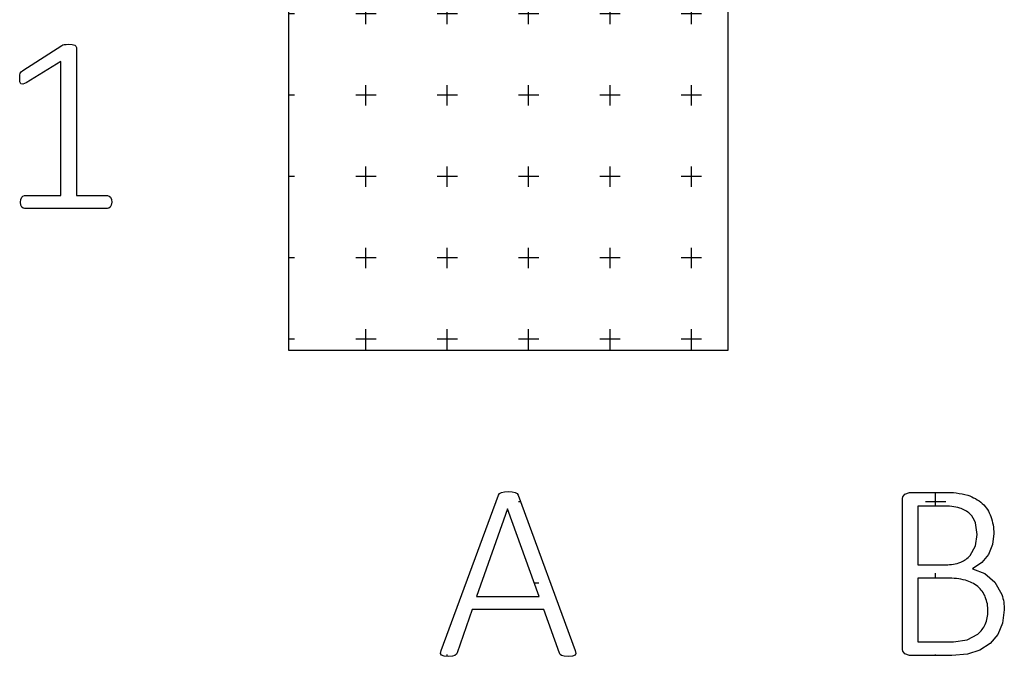
# Model space of a CAD drawing. Units: millimetres. Extents: x 0 to 24431, y -3797 to 0.
# Drawn here: x 3341 to 3462, y -2224 to -2145 of the extents above; entities that cross this region are included whole.
import ezdxf

# ---------------------------------------------------------------- set-up
doc = ezdxf.new("R2010")
doc.units = ezdxf.units.MM
doc.layers.add('VPI - concrete body', color=6, linetype='Continuous')
pattern_1 = [(90, (15633.856, -11296.04), (-10, 6e-16), [2.5, -7.5]), (180, (15635.106, -11294.79), (-1e-15, -10), [2.5, -7.5])]

msp = doc.modelspace()

# ---------------------------------------------------------------- hatches: boundary and pattern name
at = {"layer": 'VPI - concrete body'}
h = msp.add_hatch(dxfattribs=at)
h.set_pattern_fill('PLUS', color=256, scale=10, angle=90, style=0, pattern_type=2)
h.set_pattern_definition(pattern_1)
h.paths.add_polyline_path([(3374.37, -2186.12), (3428.37, -2186.12), (3428.37, -2132.12), (3374.37, -2132.12)], flags=0)
h = msp.add_hatch(dxfattribs=at)
h.set_pattern_fill('PLUS', color=256, scale=10, angle=90, style=0, pattern_type=2)
h.set_pattern_definition(pattern_1)
h.paths.add_polyline_path([(3409.57, -2223.64), (3409.58, -2223.64), (3409.58, -2223.64), (3409.58, -2223.64), (3409.59, -2223.63), (3409.59, -2223.63), (3409.59, -2223.63), (3409.6, -2223.63), (3409.6, -2223.62), (3409.6, -2223.62), (3409.6, -2223.62), (3409.61, -2223.61), (3409.61, -2223.61), (3409.61, -2223.61), (3409.61, -2223.61), (3409.62, -2223.6), (3409.62, -2223.6), (3409.62, -2223.6), (3409.62, -2223.59), (3409.63, -2223.59), (3409.63, -2223.59), (3409.63, -2223.59), (3409.63, -2223.58), (3409.64, -2223.58), (3409.64, -2223.58), (3409.64, -2223.57), (3409.64, -2223.57), (3409.64, -2223.57), (3409.65, -2223.56), (3409.65, -2223.56), (3409.65, -2223.56), (3409.65, -2223.55), (3409.65, -2223.55), (3409.65, -2223.54), (3409.66, -2223.54), (3409.66, -2223.54), (3409.66, -2223.53), (3409.66, -2223.53), (3409.66, -2223.53), (3409.66, -2223.52), (3409.66, -2223.52), (3409.67, -2223.52), (3409.67, -2223.51), (3409.67, -2223.51), (3409.67, -2223.5), (3409.67, -2223.5), (3409.67, -2223.5), (3409.67, -2223.49), (3409.67, -2223.49), (3409.67, -2223.48), (3409.68, -2223.48), (3409.68, -2223.48), (3409.68, -2223.47), (3409.68, -2223.47), (3409.68, -2223.46), (3409.68, -2223.46), (3409.68, -2223.45), (3409.68, -2223.45), (3409.68, -2223.45), (3409.68, -2223.44), (3409.68, -2223.44), (3409.68, -2223.43), (3409.68, -2223.43), (3409.68, -2223.42), (3409.68, -2223.42), (3409.68, -2223.41), (3409.68, -2223.41), (3409.68, -2223.4), (3409.68, -2223.4), (3409.68, -2223.39), (3409.68, -2223.39), (3409.68, -2223.39), (3409.68, -2223.38), (3409.68, -2223.38), (3409.68, -2223.37), (3409.68, -2223.37), (3409.68, -2223.36), (3409.68, -2223.36), (3409.68, -2223.35), (3409.68, -2223.34), (3409.68, -2223.33), (3409.68, -2223.32), (3409.68, -2223.31), (3409.67, -2223.3), (3409.67, -2223.28), (3409.67, -2223.27), (3409.67, -2223.26), (3409.67, -2223.25), (3409.66, -2223.24), (3409.66, -2223.23), (3409.66, -2223.21), (3409.65, -2223.2), (3409.65, -2223.19), (3409.65, -2223.18), (3409.64, -2223.16), (3409.64, -2223.15), (3409.63, -2223.14), (3409.63, -2223.12), (3409.62, -2223.11), (3409.62, -2223.1), (3409.61, -2223.07), (3409.6, -2223.04), (3402.58, -2203.95), (3402.57, -2203.95), (3402.57, -2203.94), (3402.57, -2203.93), (3402.56, -2203.92), (3402.56, -2203.92), (3402.56, -2203.91), (3402.55, -2203.9), (3402.55, -2203.9), (3402.55, -2203.89), (3402.54, -2203.88), (3402.54, -2203.87), (3402.53, -2203.87), (3402.53, -2203.86), (3402.53, -2203.85), (3402.52, -2203.85), (3402.52, -2203.84), (3402.51, -2203.83), (3402.51, -2203.83), (3402.51, -2203.82), (3402.5, -2203.81), (3402.5, -2203.81), (3402.49, -2203.8), (3402.49, -2203.8), (3402.48, -2203.79), (3402.48, -2203.78), (3402.47, -2203.78), (3402.47, -2203.77), (3402.46, -2203.77), (3402.46, -2203.76), (3402.45, -2203.76), (3402.45, -2203.75), (3402.44, -2203.75), (3402.44, -2203.74), (3402.44, -2203.74), (3402.44, -2203.74), (3402.43, -2203.73), (3402.43, -2203.73), (3402.43, -2203.73), (3402.42, -2203.73), (3402.42, -2203.72), (3402.42, -2203.72), (3402.42, -2203.72), (3402.41, -2203.71), (3402.4, -2203.71), (3402.4, -2203.71), (3402.39, -2203.7), (3402.38, -2203.7), (3402.38, -2203.69), (3402.37, -2203.69), (3402.36, -2203.68), (3402.36, -2203.68), (3402.35, -2203.67), (3402.34, -2203.67), (3402.34, -2203.67), (3402.33, -2203.66), (3402.32, -2203.66), (3402.31, -2203.65), (3402.3, -2203.65), (3402.3, -2203.65), (3402.29, -2203.64), (3402.28, -2203.64), (3402.27, -2203.64), (3402.26, -2203.63), (3402.26, -2203.63), (3402.25, -2203.63), (3402.24, -2203.62), (3402.23, -2203.62), (3402.22, -2203.62), (3402.21, -2203.61), (3402.19, -2203.61), (3402.17, -2203.6), (3402.15, -2203.6), (3402.13, -2203.59), (3402.11, -2203.59), (3402.09, -2203.58), (3402.07, -2203.58), (3402.05, -2203.57), (3402.03, -2203.57), (3402, -2203.56), (3401.98, -2203.56), (3401.96, -2203.56), (3401.93, -2203.55), (3401.91, -2203.55), (3401.88, -2203.55), (3401.85, -2203.54), (3401.83, -2203.54), (3401.8, -2203.54), (3401.75, -2203.53), (3401.69, -2203.53), (3401.63, -2203.53), (3401.57, -2203.52), (3401.5, -2203.52), (3401.43, -2203.52), (3401.37, -2203.52), (3401.3, -2203.52), (3401.24, -2203.52), (3401.18, -2203.52), (3401.12, -2203.53), (3401.06, -2203.53), (3401, -2203.53), (3400.95, -2203.54), (3400.89, -2203.54), (3400.87, -2203.55), (3400.84, -2203.55), (3400.82, -2203.55), (3400.79, -2203.56), (3400.77, -2203.56), (3400.74, -2203.56), (3400.72, -2203.57), (3400.7, -2203.57), (3400.68, -2203.58), (3400.66, -2203.58), (3400.63, -2203.59), (3400.61, -2203.59), (3400.59, -2203.6), (3400.57, -2203.6), (3400.56, -2203.61), (3400.54, -2203.61), (3400.53, -2203.62), (3400.52, -2203.62), (3400.51, -2203.62), (3400.5, -2203.63), (3400.49, -2203.63), (3400.48, -2203.63), (3400.47, -2203.64), (3400.47, -2203.64), (3400.46, -2203.64), (3400.45, -2203.65), (3400.44, -2203.65), (3400.43, -2203.65), (3400.43, -2203.66), (3400.42, -2203.66), (3400.41, -2203.67), (3400.4, -2203.67), (3400.4, -2203.67), (3400.39, -2203.68), (3400.38, -2203.68), (3400.37, -2203.69), (3400.37, -2203.69), (3400.36, -2203.7), (3400.35, -2203.7), (3400.35, -2203.71), (3400.34, -2203.71), (3400.33, -2203.71), (3400.33, -2203.72), (3400.32, -2203.72), (3400.31, -2203.73), (3400.31, -2203.73), (3400.3, -2203.74), (3400.3, -2203.75), (3400.29, -2203.75), (3400.28, -2203.76), (3400.28, -2203.76), (3400.27, -2203.77), (3400.27, -2203.77), (3400.26, -2203.78), (3400.26, -2203.78), (3400.25, -2203.79), (3400.25, -2203.8), (3400.24, -2203.8), (3400.24, -2203.81), (3400.23, -2203.81), (3400.23, -2203.82), (3400.22, -2203.83), (3400.22, -2203.83), (3400.21, -2203.84), (3400.21, -2203.85), (3400.21, -2203.85), (3400.2, -2203.86), (3400.2, -2203.87), (3400.19, -2203.87), (3400.19, -2203.88), (3400.19, -2203.89), (3400.18, -2203.9), (3400.18, -2203.9), (3400.18, -2203.91), (3400.17, -2203.92), (3400.17, -2203.92), (3400.17, -2203.93), (3400.16, -2203.94), (3400.16, -2203.95), (3400.16, -2203.95), (3393.13, -2223.04), (3393.12, -2223.07), (3393.11, -2223.1), (3393.1, -2223.12), (3393.1, -2223.14), (3393.09, -2223.15), (3393.09, -2223.16), (3393.09, -2223.17), (3393.08, -2223.19), (3393.08, -2223.2), (3393.07, -2223.21), (3393.07, -2223.22), (3393.07, -2223.24), (3393.07, -2223.25), (3393.06, -2223.26), (3393.06, -2223.27), (3393.06, -2223.28), (3393.06, -2223.29), (3393.06, -2223.3), (3393.05, -2223.31), (3393.05, -2223.32), (3393.05, -2223.34), (3393.05, -2223.34), (3393.05, -2223.35), (3393.05, -2223.35), (3393.05, -2223.36), (3393.05, -2223.36), (3393.05, -2223.36), (3393.05, -2223.37), (3393.05, -2223.37), (3393.05, -2223.38), (3393.05, -2223.38), (3393.05, -2223.39), (3393.05, -2223.39), (3393.05, -2223.4), (3393.05, -2223.4), (3393.05, -2223.41), (3393.05, -2223.41), (3393.05, -2223.42), (3393.05, -2223.42), (3393.05, -2223.42), (3393.05, -2223.43), (3393.05, -2223.43), (3393.05, -2223.44), (3393.05, -2223.44), (3393.05, -2223.44), (3393.05, -2223.45), (3393.05, -2223.45), (3393.05, -2223.46), (3393.05, -2223.46), (3393.06, -2223.46), (3393.06, -2223.47), (3393.06, -2223.47), (3393.06, -2223.48), (3393.06, -2223.48), (3393.06, -2223.48), (3393.06, -2223.49), (3393.06, -2223.49), (3393.06, -2223.5), (3393.06, -2223.5), (3393.07, -2223.5), (3393.07, -2223.51), (3393.07, -2223.51), (3393.07, -2223.51), (3393.07, -2223.52), (3393.07, -2223.52), (3393.07, -2223.52), (3393.08, -2223.53), (3393.08, -2223.53), (3393.08, -2223.53), (3393.08, -2223.54), (3393.08, -2223.54), (3393.08, -2223.54), (3393.09, -2223.55), (3393.09, -2223.55), (3393.09, -2223.55), (3393.09, -2223.56), (3393.09, -2223.56), (3393.1, -2223.56), (3393.1, -2223.57), (3393.1, -2223.57), (3393.1, -2223.57), (3393.11, -2223.58), (3393.11, -2223.58), (3393.11, -2223.58), (3393.11, -2223.59), (3393.11, -2223.59), (3393.12, -2223.59), (3393.12, -2223.59), (3393.12, -2223.6), (3393.13, -2223.6), (3393.13, -2223.6), (3393.13, -2223.6), (3393.13, -2223.61), (3393.14, -2223.61), (3393.14, -2223.61), (3393.14, -2223.62), (3393.14, -2223.62), (3393.15, -2223.62), (3393.15, -2223.62), (3393.15, -2223.63), (3393.16, -2223.63), (3393.16, -2223.63), (3393.16, -2223.63), (3393.17, -2223.63), (3393.17, -2223.64), (3393.17, -2223.64), (3393.18, -2223.64), (3393.18, -2223.64), (3393.18, -2223.65), (3393.19, -2223.65), (3393.19, -2223.65), (3393.2, -2223.65), (3393.2, -2223.66), (3393.2, -2223.66), (3393.21, -2223.66), (3393.21, -2223.66), (3393.21, -2223.66), (3393.22, -2223.67), (3393.22, -2223.67), (3393.23, -2223.67), (3393.23, -2223.67), (3393.24, -2223.67), (3393.24, -2223.68), (3393.24, -2223.68), (3393.25, -2223.68), (3393.26, -2223.68), (3393.27, -2223.69), (3393.28, -2223.69), (3393.29, -2223.69), (3393.3, -2223.7), (3393.31, -2223.7), (3393.32, -2223.7), (3393.33, -2223.71), (3393.34, -2223.71), (3393.35, -2223.71), (3393.36, -2223.72), (3393.37, -2223.72), (3393.39, -2223.72), (3393.4, -2223.72), (3393.41, -2223.73), (3393.42, -2223.73), (3393.44, -2223.73), (3393.45, -2223.73), (3393.46, -2223.73), (3393.48, -2223.74), (3393.5, -2223.74), (3393.53, -2223.74), (3393.56, -2223.75), (3393.59, -2223.75), (3393.62, -2223.75), (3393.65, -2223.76), (3393.69, -2223.76), (3393.72, -2223.76), (3393.79, -2223.76), (3393.86, -2223.77), (3393.94, -2223.77), (3394.02, -2223.77), (3394.09, -2223.77), (3394.16, -2223.77), (3394.22, -2223.76), (3394.26, -2223.76), (3394.29, -2223.76), (3394.32, -2223.76), (3394.35, -2223.76), (3394.37, -2223.75), (3394.4, -2223.75), (3394.43, -2223.75), (3394.46, -2223.74), (3394.48, -2223.74), (3394.51, -2223.74), (3394.53, -2223.73), (3394.55, -2223.73), (3394.58, -2223.72), (3394.6, -2223.72), (3394.62, -2223.71), (3394.64, -2223.71), (3394.66, -2223.7), (3394.67, -2223.7), (3394.68, -2223.7), (3394.69, -2223.7), (3394.7, -2223.69), (3394.71, -2223.69), (3394.71, -2223.69), (3394.72, -2223.69), (3394.73, -2223.68), (3394.74, -2223.68), (3394.75, -2223.68), (3394.76, -2223.67), (3394.76, -2223.67), (3394.77, -2223.67), (3394.78, -2223.66), (3394.79, -2223.66), (3394.79, -2223.66), (3394.8, -2223.65), (3394.81, -2223.65), (3394.81, -2223.65), (3394.82, -2223.64), (3394.83, -2223.64), (3394.83, -2223.64), (3394.84, -2223.63), (3394.85, -2223.63), (3394.85, -2223.63), (3394.86, -2223.62), (3394.87, -2223.62), (3394.87, -2223.61), (3394.88, -2223.61), (3394.88, -2223.61), (3394.89, -2223.6), (3394.89, -2223.6), (3394.9, -2223.6), (3394.91, -2223.59), (3394.91, -2223.59), (3394.92, -2223.58), (3394.92, -2223.58), (3394.93, -2223.57), (3394.93, -2223.57), (3394.94, -2223.57), (3394.94, -2223.56), (3394.94, -2223.56), (3394.95, -2223.55), (3394.95, -2223.55), (3394.96, -2223.54), (3394.96, -2223.54), (3394.97, -2223.53), (3394.97, -2223.53), (3394.97, -2223.52), (3394.98, -2223.52), (3394.98, -2223.51), (3394.99, -2223.51), (3394.99, -2223.5), (3394.99, -2223.5), (3395, -2223.49), (3395, -2223.49), (3395, -2223.48), (3395.01, -2223.48), (3395.01, -2223.47), (3395.01, -2223.47), (3395.02, -2223.46), (3395.02, -2223.46), (3395.02, -2223.45), (3395.03, -2223.45), (3395.03, -2223.44), (3395.03, -2223.43), (3395.04, -2223.43), (3395.04, -2223.42), (3395.04, -2223.42), (3395.04, -2223.41), (3395.05, -2223.4), (3395.05, -2223.4), (3395.05, -2223.39), (3395.05, -2223.39), (3395.06, -2223.38), (3395.06, -2223.37), (3395.06, -2223.37), (3395.06, -2223.36), (3395.07, -2223.35), (3395.07, -2223.35), (3395.07, -2223.34), (3395.07, -2223.33), (3396.92, -2218.02), (3405.72, -2218.02), (3407.64, -2223.36), (3407.65, -2223.38), (3407.66, -2223.39), (3407.66, -2223.4), (3407.67, -2223.42), (3407.67, -2223.43), (3407.68, -2223.44), (3407.69, -2223.45), (3407.69, -2223.47), (3407.7, -2223.48), (3407.71, -2223.49), (3407.71, -2223.5), (3407.72, -2223.51), (3407.73, -2223.52), (3407.73, -2223.53), (3407.74, -2223.54), (3407.75, -2223.55), (3407.75, -2223.56), (3407.75, -2223.56), (3407.75, -2223.56), (3407.75, -2223.56), (3407.76, -2223.56), (3407.76, -2223.57), (3407.76, -2223.57), (3407.76, -2223.57), (3407.76, -2223.57), (3407.77, -2223.58), (3407.77, -2223.58), (3407.77, -2223.58), (3407.77, -2223.58), (3407.77, -2223.59), (3407.78, -2223.59), (3407.78, -2223.59), (3407.78, -2223.59), (3407.78, -2223.59), (3407.78, -2223.6), (3407.79, -2223.6), (3407.79, -2223.6), (3407.79, -2223.6), (3407.79, -2223.6), (3407.8, -2223.61), (3407.8, -2223.61), (3407.8, -2223.61), (3407.8, -2223.61), (3407.81, -2223.61), (3407.81, -2223.62), (3407.81, -2223.62), (3407.81, -2223.62), (3407.82, -2223.62), (3407.82, -2223.63), (3407.83, -2223.63), (3407.83, -2223.64), (3407.84, -2223.64), (3407.85, -2223.64), (3407.85, -2223.65), (3407.86, -2223.65), (3407.86, -2223.65), (3407.87, -2223.66), (3407.88, -2223.66), (3407.88, -2223.66), (3407.89, -2223.67), (3407.89, -2223.67), (3407.9, -2223.67), (3407.91, -2223.67), (3407.92, -2223.68), (3407.92, -2223.68), (3407.93, -2223.68), (3407.94, -2223.69), (3407.94, -2223.69), (3407.95, -2223.69), (3407.96, -2223.69), (3407.97, -2223.7), (3407.98, -2223.7), (3407.98, -2223.7), (3407.99, -2223.7), (3408, -2223.71), (3408.01, -2223.71), (3408.02, -2223.71), (3408.04, -2223.72), (3408.06, -2223.72), (3408.08, -2223.72), (3408.1, -2223.73), (3408.12, -2223.73), (3408.14, -2223.73), (3408.16, -2223.74), (3408.19, -2223.74), (3408.21, -2223.74), (3408.24, -2223.75), (3408.26, -2223.75), (3408.29, -2223.75), (3408.32, -2223.75), (3408.37, -2223.76), (3408.44, -2223.76), (3408.5, -2223.76), (3408.58, -2223.77), (3408.65, -2223.77), (3408.73, -2223.77), (3408.81, -2223.77), (3408.89, -2223.77), (3408.96, -2223.76), (3409.03, -2223.76), (3409.09, -2223.76), (3409.15, -2223.75), (3409.18, -2223.75), (3409.21, -2223.75), (3409.24, -2223.75), (3409.26, -2223.74), (3409.28, -2223.74), (3409.29, -2223.74), (3409.3, -2223.74), (3409.32, -2223.74), (3409.33, -2223.74), (3409.34, -2223.73), (3409.35, -2223.73), (3409.36, -2223.73), (3409.37, -2223.73), (3409.38, -2223.72), (3409.4, -2223.72), (3409.41, -2223.72), (3409.42, -2223.72), (3409.43, -2223.71), (3409.44, -2223.71), (3409.45, -2223.71), (3409.46, -2223.7), (3409.47, -2223.7), (3409.47, -2223.7), (3409.47, -2223.7), (3409.48, -2223.7), (3409.48, -2223.69), (3409.49, -2223.69), (3409.49, -2223.69), (3409.5, -2223.69), (3409.5, -2223.69), (3409.51, -2223.68), (3409.51, -2223.68), (3409.51, -2223.68), (3409.52, -2223.68), (3409.52, -2223.68), (3409.53, -2223.67), (3409.53, -2223.67), (3409.53, -2223.67), (3409.54, -2223.67), (3409.54, -2223.67), (3409.54, -2223.66), (3409.55, -2223.66), (3409.55, -2223.66), (3409.55, -2223.66), (3409.56, -2223.66), (3409.56, -2223.65), (3409.56, -2223.65), (3409.57, -2223.65), (3409.57, -2223.65)], flags=0)
h.paths.add_polyline_path([(3401.26, -2205.64), (3397.47, -2216.43), (3405.15, -2216.43), (3401.27, -2205.64)], flags=0)
h = msp.add_hatch(dxfattribs=at)
h.set_pattern_fill('PLUS', color=256, scale=10, angle=90, style=0, pattern_type=2)
h.set_pattern_definition(pattern_1)
h.paths.add_polyline_path([(3462.1, -2219.71), (3462.11, -2219.66), (3462.13, -2219.61), (3462.14, -2219.56), (3462.15, -2219.51), (3462.16, -2219.47), (3462.17, -2219.42), (3462.18, -2219.37), (3462.19, -2219.32), (3462.2, -2219.27), (3462.21, -2219.22), (3462.23, -2219.12), (3462.25, -2219.02), (3462.26, -2218.92), (3462.27, -2218.81), (3462.28, -2218.71), (3462.29, -2218.6), (3462.3, -2218.5), (3462.3, -2218.39), (3462.31, -2218.28), (3462.31, -2218.17), (3462.31, -2218.06), (3462.31, -2218), (3462.31, -2217.94), (3462.31, -2217.87), (3462.31, -2217.81), (3462.3, -2217.75), (3462.3, -2217.68), (3462.3, -2217.62), (3462.29, -2217.56), (3462.29, -2217.5), (3462.28, -2217.44), (3462.27, -2217.38), (3462.27, -2217.32), (3462.26, -2217.26), (3462.25, -2217.2), (3462.24, -2217.14), (3462.23, -2217.08), (3462.22, -2217.02), (3462.21, -2216.96), (3462.2, -2216.9), (3462.19, -2216.85), (3462.18, -2216.79), (3462.16, -2216.73), (3462.15, -2216.68), (3462.14, -2216.62), (3462.12, -2216.56), (3462.11, -2216.51), (3462.09, -2216.45), (3462.07, -2216.4), (3462.06, -2216.34), (3462.04, -2216.29), (3462.02, -2216.23), (3462, -2216.18), (3461.98, -2216.13), (3461.96, -2216.07), (3461.94, -2216.02), (3461.92, -2215.97), (3461.9, -2215.91), (3461.88, -2215.86), (3461.85, -2215.81), (3461.83, -2215.76), (3461.81, -2215.71), (3461.79, -2215.66), (3461.76, -2215.61), (3461.74, -2215.56), (3461.71, -2215.51), (3461.69, -2215.47), (3461.66, -2215.42), (3461.63, -2215.37), (3461.61, -2215.32), (3461.58, -2215.28), (3461.55, -2215.23), (3461.53, -2215.18), (3461.5, -2215.14), (3461.47, -2215.09), (3461.44, -2215.05), (3461.41, -2215.01), (3461.38, -2214.96), (3461.35, -2214.92), (3461.32, -2214.88), (3461.29, -2214.83), (3461.25, -2214.79), (3461.22, -2214.75), (3461.19, -2214.71), (3461.16, -2214.67), (3461.12, -2214.63), (3461.09, -2214.59), (3461.05, -2214.55), (3461.02, -2214.51), (3460.98, -2214.47), (3460.95, -2214.43), (3460.91, -2214.39), (3460.88, -2214.36), (3460.84, -2214.32), (3460.8, -2214.28), (3460.77, -2214.25), (3460.73, -2214.21), (3460.69, -2214.18), (3460.65, -2214.14), (3460.62, -2214.11), (3460.58, -2214.07), (3460.54, -2214.04), (3460.5, -2214.01), (3460.46, -2213.97), (3460.42, -2213.94), (3460.38, -2213.91), (3460.34, -2213.88), (3460.3, -2213.85), (3460.25, -2213.82), (3460.21, -2213.79), (3460.17, -2213.76), (3460.13, -2213.73), (3460.08, -2213.7), (3460.04, -2213.67), (3460, -2213.64), (3459.95, -2213.62), (3459.91, -2213.59), (3459.86, -2213.56), (3459.82, -2213.54), (3459.77, -2213.51), (3459.73, -2213.49), (3459.68, -2213.46), (3459.64, -2213.44), (3459.59, -2213.42), (3459.55, -2213.39), (3459.5, -2213.37), (3459.45, -2213.35), (3459.41, -2213.33), (3459.36, -2213.31), (3459.31, -2213.29), (3459.27, -2213.27), (3459.22, -2213.25), (3459.17, -2213.23), (3459.12, -2213.21), (3459.08, -2213.2), (3459.03, -2213.18), (3458.98, -2213.16), (3458.93, -2213.15), (3458.88, -2213.13), (3458.83, -2213.12), (3458.79, -2213.1), (3458.74, -2213.09), (3458.69, -2213.08), (3458.64, -2213.06), (3458.59, -2213.05), (3458.54, -2213.04), (3458.49, -2213.03), (3458.44, -2213.02), (3458.39, -2213.01), (3458.47, -2212.97), (3458.51, -2212.95), (3458.55, -2212.93), (3458.59, -2212.91), (3458.63, -2212.89), (3458.67, -2212.87), (3458.71, -2212.84), (3458.75, -2212.82), (3458.79, -2212.8), (3458.83, -2212.78), (3458.86, -2212.76), (3458.9, -2212.73), (3458.94, -2212.71), (3458.97, -2212.69), (3459.01, -2212.66), (3459.05, -2212.64), (3459.08, -2212.62), (3459.12, -2212.59), (3459.15, -2212.57), (3459.19, -2212.54), (3459.22, -2212.52), (3459.26, -2212.49), (3459.29, -2212.46), (3459.32, -2212.44), (3459.35, -2212.41), (3459.39, -2212.39), (3459.42, -2212.36), (3459.45, -2212.33), (3459.48, -2212.3), (3459.51, -2212.28), (3459.54, -2212.25), (3459.6, -2212.19), (3459.63, -2212.16), (3459.66, -2212.13), (3459.69, -2212.11), (3459.72, -2212.08), (3459.75, -2212.05), (3459.78, -2212.02), (3459.81, -2211.99), (3459.83, -2211.96), (3459.86, -2211.93), (3459.89, -2211.9), (3459.91, -2211.87), (3459.94, -2211.83), (3459.97, -2211.8), (3459.99, -2211.77), (3460.02, -2211.74), (3460.04, -2211.71), (3460.07, -2211.68), (3460.09, -2211.64), (3460.11, -2211.61), (3460.14, -2211.58), (3460.16, -2211.55), (3460.18, -2211.51), (3460.21, -2211.48), (3460.23, -2211.45), (3460.25, -2211.41), (3460.27, -2211.38), (3460.3, -2211.34), (3460.32, -2211.31), (3460.34, -2211.28), (3460.36, -2211.24), (3460.4, -2211.17), (3460.42, -2211.14), (3460.44, -2211.1), (3460.46, -2211.06), (3460.47, -2211.03), (3460.49, -2210.99), (3460.51, -2210.96), (3460.53, -2210.92), (3460.55, -2210.88), (3460.56, -2210.85), (3460.58, -2210.81), (3460.6, -2210.77), (3460.61, -2210.73), (3460.63, -2210.7), (3460.64, -2210.66), (3460.66, -2210.62), (3460.67, -2210.58), (3460.69, -2210.55), (3460.7, -2210.51), (3460.72, -2210.47), (3460.73, -2210.43), (3460.74, -2210.39), (3460.75, -2210.35), (3460.78, -2210.27), (3460.8, -2210.19), (3460.83, -2210.11), (3460.85, -2210.03), (3460.87, -2209.95), (3460.88, -2209.87), (3460.9, -2209.79), (3460.92, -2209.7), (3460.93, -2209.62), (3460.95, -2209.53), (3460.96, -2209.45), (3460.97, -2209.37), (3460.98, -2209.28), (3460.99, -2209.19), (3460.99, -2209.11), (3461, -2209.02), (3461, -2208.93), (3461.01, -2208.85), (3461.01, -2208.76), (3461.01, -2208.67), (3461.01, -2208.6), (3461.01, -2208.53), (3461.01, -2208.45), (3461, -2208.38), (3461, -2208.31), (3461, -2208.24), (3460.99, -2208.18), (3460.99, -2208.11), (3460.98, -2208.04), (3460.97, -2207.97), (3460.97, -2207.9), (3460.96, -2207.84), (3460.95, -2207.77), (3460.94, -2207.7), (3460.93, -2207.64), (3460.92, -2207.57), (3460.91, -2207.51), (3460.9, -2207.44), (3460.89, -2207.38), (3460.87, -2207.32), (3460.86, -2207.25), (3460.84, -2207.19), (3460.83, -2207.13), (3460.81, -2207.06), (3460.8, -2207), (3460.78, -2206.94), (3460.76, -2206.88), (3460.74, -2206.82), (3460.72, -2206.76), (3460.7, -2206.7), (3460.68, -2206.64), (3460.66, -2206.58), (3460.64, -2206.52), (3460.62, -2206.47), (3460.59, -2206.41), (3460.57, -2206.35), (3460.54, -2206.3), (3460.52, -2206.24), (3460.49, -2206.19), (3460.46, -2206.13), (3460.44, -2206.08), (3460.41, -2206.02), (3460.38, -2205.97), (3460.35, -2205.92), (3460.32, -2205.87), (3460.29, -2205.82), (3460.25, -2205.76), (3460.22, -2205.71), (3460.19, -2205.66), (3460.16, -2205.62), (3460.12, -2205.57), (3460.08, -2205.52), (3460.05, -2205.47), (3460.01, -2205.42), (3459.97, -2205.38), (3459.94, -2205.33), (3459.9, -2205.29), (3459.86, -2205.24), (3459.82, -2205.2), (3459.78, -2205.15), (3459.74, -2205.11), (3459.69, -2205.07), (3459.65, -2205.03), (3459.61, -2204.99), (3459.56, -2204.94), (3459.52, -2204.9), (3459.47, -2204.86), (3459.42, -2204.83), (3459.38, -2204.79), (3459.33, -2204.75), (3459.28, -2204.71), (3459.23, -2204.68), (3459.18, -2204.64), (3459.13, -2204.6), (3459.08, -2204.57), (3459.02, -2204.53), (3458.97, -2204.5), (3458.92, -2204.47), (3458.86, -2204.43), (3458.81, -2204.4), (3458.75, -2204.37), (3458.69, -2204.34), (3458.63, -2204.31), (3458.58, -2204.28), (3458.52, -2204.25), (3458.46, -2204.22), (3458.4, -2204.19), (3458.33, -2204.17), (3458.27, -2204.14), (3458.21, -2204.11), (3458.15, -2204.09), (3458.08, -2204.06), (3458.02, -2204.04), (3457.95, -2204.02), (3457.88, -2203.99), (3457.82, -2203.97), (3457.75, -2203.95), (3457.68, -2203.93), (3457.61, -2203.91), (3457.53, -2203.89), (3457.46, -2203.87), (3457.39, -2203.85), (3457.31, -2203.83), (3457.23, -2203.81), (3457.15, -2203.8), (3457.07, -2203.78), (3456.99, -2203.77), (3456.91, -2203.75), (3456.82, -2203.74), (3456.74, -2203.73), (3456.65, -2203.71), (3456.56, -2203.7), (3456.47, -2203.69), (3456.38, -2203.68), (3456.29, -2203.67), (3456.2, -2203.66), (3456.01, -2203.65), (3455.81, -2203.64), (3455.61, -2203.63), (3455.41, -2203.62), (3455.19, -2203.61), (3454.98, -2203.61), (3450.67, -2203.61), (3450.66, -2203.61), (3450.65, -2203.61), (3450.64, -2203.61), (3450.63, -2203.61), (3450.62, -2203.61), (3450.62, -2203.62), (3450.61, -2203.62), (3450.6, -2203.62), (3450.59, -2203.62), (3450.58, -2203.62), (3450.57, -2203.62), (3450.56, -2203.62), (3450.55, -2203.62), (3450.55, -2203.62), (3450.54, -2203.63), (3450.53, -2203.63), (3450.52, -2203.63), (3450.51, -2203.63), (3450.5, -2203.63), (3450.49, -2203.63), (3450.48, -2203.64), (3450.47, -2203.64), (3450.47, -2203.64), (3450.46, -2203.64), (3450.45, -2203.65), (3450.44, -2203.65), (3450.43, -2203.65), (3450.42, -2203.65), (3450.41, -2203.66), (3450.4, -2203.66), (3450.39, -2203.66), (3450.39, -2203.67), (3450.38, -2203.67), (3450.37, -2203.67), (3450.36, -2203.68), (3450.35, -2203.68), (3450.34, -2203.68), (3450.33, -2203.69), (3450.32, -2203.69), (3450.31, -2203.7), (3450.3, -2203.7), (3450.3, -2203.7), (3450.29, -2203.71), (3450.28, -2203.71), (3450.26, -2203.72), (3450.24, -2203.73), (3450.22, -2203.74), (3450.2, -2203.75), (3450.19, -2203.76), (3450.17, -2203.77), (3450.15, -2203.79), (3450.13, -2203.8), (3450.11, -2203.81), (3450.1, -2203.82), (3450.09, -2203.83), (3450.09, -2203.83), (3450.08, -2203.83), (3450.08, -2203.84), (3450.07, -2203.84), (3450.07, -2203.84), (3450.06, -2203.85), (3450.06, -2203.85), (3450.06, -2203.85), (3450.05, -2203.86), (3450.05, -2203.86), (3450.04, -2203.87), (3450.04, -2203.87), (3450.03, -2203.87), (3450.03, -2203.88), (3450.03, -2203.88), (3450.02, -2203.88), (3450.02, -2203.89), (3450.01, -2203.89), (3450.01, -2203.9), (3450.01, -2203.9), (3450, -2203.91), (3450, -2203.91), (3449.99, -2203.91), (3449.99, -2203.92), (3449.99, -2203.92), (3449.98, -2203.93), (3449.98, -2203.93), (3449.98, -2203.94), (3449.97, -2203.94), (3449.97, -2203.94), (3449.97, -2203.95), (3449.96, -2203.95), (3449.96, -2203.96), (3449.96, -2203.96), (3449.95, -2203.97), (3449.95, -2203.97), (3449.95, -2203.98), (3449.94, -2203.98), (3449.94, -2203.99), (3449.94, -2203.99), (3449.93, -2204), (3449.93, -2204), (3449.93, -2204.01), (3449.92, -2204.01), (3449.92, -2204.02), (3449.92, -2204.03), (3449.91, -2204.04), (3449.9, -2204.05), (3449.9, -2204.06), (3449.89, -2204.07), (3449.89, -2204.08), (3449.88, -2204.1), (3449.88, -2204.11), (3449.87, -2204.12), (3449.87, -2204.13), (3449.87, -2204.14), (3449.86, -2204.16), (3449.86, -2204.17), (3449.85, -2204.18), (3449.85, -2204.19), (3449.85, -2204.21), (3449.84, -2204.22), (3449.84, -2204.23), (3449.84, -2204.25), (3449.83, -2204.26), (3449.83, -2204.28), (3449.83, -2204.29), (3449.82, -2204.3), (3449.82, -2204.32), (3449.82, -2204.33), (3449.82, -2204.35), (3449.81, -2204.36), (3449.81, -2204.38), (3449.81, -2204.39), (3449.81, -2204.41), (3449.81, -2204.42), (3449.81, -2204.44), (3449.8, -2204.46), (3449.8, -2204.47), (3449.8, -2204.49), (3449.8, -2204.5), (3449.8, -2204.52), (3449.8, -2204.54), (3449.8, -2204.56), (3449.8, -2204.59), (3449.8, -2222.7), (3449.8, -2222.73), (3449.8, -2222.75), (3449.8, -2222.77), (3449.8, -2222.78), (3449.8, -2222.8), (3449.8, -2222.82), (3449.8, -2222.83), (3449.81, -2222.85), (3449.81, -2222.86), (3449.81, -2222.88), (3449.81, -2222.89), (3449.81, -2222.91), (3449.81, -2222.92), (3449.82, -2222.94), (3449.82, -2222.95), (3449.82, -2222.97), (3449.82, -2222.98), (3449.83, -2223), (3449.83, -2223.01), (3449.83, -2223.03), (3449.84, -2223.04), (3449.84, -2223.05), (3449.84, -2223.07), (3449.85, -2223.08), (3449.85, -2223.09), (3449.85, -2223.11), (3449.86, -2223.12), (3449.86, -2223.13), (3449.87, -2223.14), (3449.87, -2223.16), (3449.87, -2223.17), (3449.88, -2223.18), (3449.88, -2223.19), (3449.89, -2223.2), (3449.89, -2223.22), (3449.9, -2223.23), (3449.9, -2223.24), (3449.91, -2223.25), (3449.92, -2223.26), (3449.92, -2223.27), (3449.92, -2223.27), (3449.93, -2223.28), (3449.93, -2223.28), (3449.93, -2223.29), (3449.94, -2223.3), (3449.94, -2223.3), (3449.94, -2223.31), (3449.95, -2223.31), (3449.95, -2223.31), (3449.95, -2223.32), (3449.96, -2223.32), (3449.96, -2223.33), (3449.96, -2223.33), (3449.97, -2223.34), (3449.97, -2223.34), (3449.97, -2223.35), (3449.98, -2223.35), (3449.98, -2223.36), (3449.98, -2223.36), (3449.99, -2223.37), (3449.99, -2223.37), (3449.99, -2223.37), (3450, -2223.38), (3450, -2223.38), (3450.01, -2223.39), (3450.01, -2223.39), (3450.01, -2223.4), (3450.02, -2223.4), (3450.02, -2223.4), (3450.03, -2223.41), (3450.03, -2223.41), (3450.03, -2223.42), (3450.04, -2223.42), (3450.04, -2223.42), (3450.05, -2223.43), (3450.05, -2223.43), (3450.06, -2223.43), (3450.06, -2223.44), (3450.06, -2223.44), (3450.07, -2223.44), (3450.07, -2223.45), (3450.08, -2223.45), (3450.08, -2223.46), (3450.09, -2223.46), (3450.09, -2223.46), (3450.1, -2223.47), (3450.11, -2223.48), (3450.13, -2223.49), (3450.15, -2223.5), (3450.17, -2223.51), (3450.19, -2223.53), (3450.2, -2223.54), (3450.22, -2223.55), (3450.24, -2223.56), (3450.26, -2223.57), (3450.28, -2223.58), (3450.29, -2223.58), (3450.3, -2223.58), (3450.3, -2223.59), (3450.31, -2223.59), (3450.32, -2223.6), (3450.33, -2223.6), (3450.34, -2223.6), (3450.35, -2223.61), (3450.36, -2223.61), (3450.37, -2223.62), (3450.38, -2223.62), (3450.39, -2223.62), (3450.39, -2223.63), (3450.4, -2223.63), (3450.41, -2223.63), (3450.42, -2223.63), (3450.43, -2223.64), (3450.44, -2223.64), (3450.45, -2223.64), (3450.46, -2223.65), (3450.47, -2223.65), (3450.47, -2223.65), (3450.48, -2223.65), (3450.49, -2223.65), (3450.5, -2223.66), (3450.51, -2223.66), (3450.52, -2223.66), (3450.53, -2223.66), (3450.54, -2223.66), (3450.55, -2223.66), (3450.55, -2223.67), (3450.56, -2223.67), (3450.57, -2223.67), (3450.58, -2223.67), (3450.59, -2223.67), (3450.6, -2223.67), (3450.61, -2223.67), (3450.62, -2223.67), (3450.62, -2223.67), (3450.63, -2223.67), (3450.64, -2223.67), (3450.65, -2223.67), (3450.66, -2223.67), (3450.67, -2223.67), (3455.86, -2223.67), (3456, -2223.67), (3456.13, -2223.67), (3456.26, -2223.67), (3456.39, -2223.66), (3456.51, -2223.66), (3456.64, -2223.65), (3456.76, -2223.64), (3456.88, -2223.63), (3457, -2223.62), (3457.12, -2223.61), (3457.23, -2223.59), (3457.34, -2223.58), (3457.45, -2223.56), (3457.56, -2223.54), (3457.67, -2223.52), (3457.77, -2223.5), (3457.87, -2223.48), (3457.97, -2223.46), (3458.07, -2223.43), (3458.17, -2223.41), (3458.27, -2223.38), (3458.37, -2223.35), (3458.47, -2223.32), (3458.56, -2223.29), (3458.66, -2223.26), (3458.75, -2223.23), (3458.84, -2223.19), (3458.94, -2223.16), (3459.03, -2223.12), (3459.12, -2223.08), (3459.21, -2223.04), (3459.3, -2223), (3459.38, -2222.96), (3459.47, -2222.91), (3459.56, -2222.87), (3459.64, -2222.82), (3459.72, -2222.78), (3459.8, -2222.73), (3459.88, -2222.68), (3459.96, -2222.63), (3460.04, -2222.58), (3460.12, -2222.53), (3460.2, -2222.47), (3460.27, -2222.42), (3460.34, -2222.36), (3460.42, -2222.3), (3460.45, -2222.28), (3460.49, -2222.25), (3460.52, -2222.22), (3460.56, -2222.19), (3460.59, -2222.16), (3460.63, -2222.13), (3460.66, -2222.09), (3460.7, -2222.06), (3460.73, -2222.03), (3460.76, -2222), (3460.8, -2221.97), (3460.83, -2221.94), (3460.86, -2221.9), (3460.89, -2221.87), (3460.92, -2221.84), (3460.95, -2221.81), (3460.98, -2221.77), (3461.01, -2221.74), (3461.05, -2221.7), (3461.07, -2221.67), (3461.1, -2221.64), (3461.13, -2221.6), (3461.16, -2221.57), (3461.19, -2221.53), (3461.22, -2221.5), (3461.25, -2221.46), (3461.27, -2221.42), (3461.3, -2221.39), (3461.33, -2221.35), (3461.35, -2221.31), (3461.38, -2221.28), (3461.41, -2221.24), (3461.43, -2221.2), (3461.46, -2221.16), (3461.48, -2221.12), (3461.51, -2221.09), (3461.53, -2221.05), (3461.55, -2221.01), (3461.58, -2220.97), (3461.6, -2220.93), (3461.62, -2220.89), (3461.64, -2220.85), (3461.67, -2220.81), (3461.69, -2220.77), (3461.71, -2220.73), (3461.73, -2220.68), (3461.75, -2220.64), (3461.77, -2220.6), (3461.79, -2220.56), (3461.81, -2220.52), (3461.83, -2220.47), (3461.85, -2220.43), (3461.87, -2220.39), (3461.88, -2220.34), (3461.9, -2220.3), (3461.92, -2220.26), (3461.94, -2220.21), (3461.95, -2220.17), (3461.97, -2220.12), (3461.99, -2220.08), (3462.02, -2219.99), (3462.05, -2219.89), (3462.08, -2219.8)], flags=0)
h.paths.add_polyline_path([(3459.05, -2215.19), (3459.01, -2215.16), (3458.97, -2215.13), (3458.93, -2215.1), (3458.89, -2215.07), (3458.85, -2215.04), (3458.81, -2215.01), (3458.77, -2214.98), (3458.72, -2214.95), (3458.68, -2214.93), (3458.64, -2214.9), (3458.59, -2214.87), (3458.55, -2214.85), (3458.5, -2214.82), (3458.46, -2214.79), (3458.41, -2214.77), (3458.36, -2214.74), (3458.32, -2214.72), (3458.27, -2214.7), (3458.22, -2214.67), (3458.17, -2214.65), (3458.12, -2214.63), (3458.07, -2214.61), (3458.02, -2214.59), (3457.97, -2214.57), (3457.92, -2214.55), (3457.86, -2214.53), (3457.81, -2214.51), (3457.76, -2214.49), (3457.7, -2214.47), (3457.65, -2214.45), (3457.59, -2214.44), (3457.54, -2214.42), (3457.48, -2214.4), (3457.42, -2214.39), (3457.36, -2214.37), (3457.3, -2214.36), (3457.24, -2214.34), (3457.18, -2214.33), (3457.12, -2214.32), (3457.06, -2214.3), (3457, -2214.29), (3456.93, -2214.28), (3456.87, -2214.27), (3456.8, -2214.26), (3456.73, -2214.25), (3456.67, -2214.24), (3456.6, -2214.23), (3456.53, -2214.22), (3456.39, -2214.21), (3456.24, -2214.19), (3456.09, -2214.18), (3455.94, -2214.17), (3455.79, -2214.17), (3455.63, -2214.16), (3455.47, -2214.16), (3455.3, -2214.16), (3451.69, -2214.16), (3451.69, -2221.98), (3456.06, -2221.98), (3456.18, -2221.98), (3456.3, -2221.98), (3456.42, -2221.98), (3456.53, -2221.97), (3456.59, -2221.97), (3456.64, -2221.96), (3456.7, -2221.96), (3456.75, -2221.95), (3456.81, -2221.94), (3456.86, -2221.94), (3456.92, -2221.93), (3456.97, -2221.92), (3457.02, -2221.92), (3457.07, -2221.91), (3457.13, -2221.9), (3457.18, -2221.89), (3457.23, -2221.88), (3457.28, -2221.87), (3457.33, -2221.86), (3457.38, -2221.85), (3457.43, -2221.84), (3457.48, -2221.83), (3457.53, -2221.81), (3457.57, -2221.8), (3457.62, -2221.79), (3457.67, -2221.77), (3457.71, -2221.76), (3457.76, -2221.74), (3457.81, -2221.73), (3457.85, -2221.71), (3457.9, -2221.7), (3457.94, -2221.68), (3457.99, -2221.66), (3458.03, -2221.65), (3458.07, -2221.63), (3458.12, -2221.61), (3458.16, -2221.59), (3458.2, -2221.57), (3458.25, -2221.55), (3458.29, -2221.53), (3458.33, -2221.51), (3458.37, -2221.49), (3458.41, -2221.47), (3458.45, -2221.45), (3458.5, -2221.42), (3458.54, -2221.4), (3458.58, -2221.38), (3458.61, -2221.35), (3458.65, -2221.33), (3458.69, -2221.3), (3458.73, -2221.28), (3458.77, -2221.25), (3458.81, -2221.23), (3458.85, -2221.2), (3458.88, -2221.17), (3458.92, -2221.15), (3458.96, -2221.12), (3458.99, -2221.09), (3459.03, -2221.06), (3459.06, -2221.03), (3459.1, -2221), (3459.13, -2220.97), (3459.17, -2220.94), (3459.2, -2220.91), (3459.23, -2220.88), (3459.27, -2220.85), (3459.3, -2220.81), (3459.33, -2220.78), (3459.36, -2220.75), (3459.39, -2220.71), (3459.42, -2220.68), (3459.45, -2220.64), (3459.48, -2220.61), (3459.51, -2220.57), (3459.54, -2220.54), (3459.57, -2220.5), (3459.6, -2220.46), (3459.63, -2220.43), (3459.65, -2220.39), (3459.68, -2220.35), (3459.71, -2220.31), (3459.73, -2220.27), (3459.76, -2220.23), (3459.78, -2220.19), (3459.81, -2220.15), (3459.83, -2220.11), (3459.85, -2220.07), (3459.88, -2220.03), (3459.9, -2219.98), (3459.92, -2219.94), (3459.94, -2219.9), (3459.96, -2219.85), (3459.98, -2219.81), (3460, -2219.76), (3460.02, -2219.72), (3460.04, -2219.67), (3460.06, -2219.63), (3460.08, -2219.58), (3460.09, -2219.53), (3460.11, -2219.49), (3460.12, -2219.44), (3460.14, -2219.39), (3460.15, -2219.34), (3460.17, -2219.29), (3460.18, -2219.24), (3460.19, -2219.19), (3460.2, -2219.14), (3460.21, -2219.09), (3460.22, -2219.04), (3460.23, -2218.99), (3460.24, -2218.94), (3460.25, -2218.88), (3460.26, -2218.83), (3460.26, -2218.78), (3460.27, -2218.72), (3460.28, -2218.67), (3460.28, -2218.61), (3460.28, -2218.56), (3460.29, -2218.5), (3460.29, -2218.45), (3460.29, -2218.39), (3460.29, -2218.33), (3460.3, -2218.28), (3460.3, -2218.22), (3460.3, -2218.16), (3460.29, -2218.09), (3460.29, -2218.03), (3460.29, -2217.97), (3460.29, -2217.91), (3460.28, -2217.85), (3460.28, -2217.79), (3460.28, -2217.74), (3460.27, -2217.68), (3460.26, -2217.62), (3460.26, -2217.56), (3460.25, -2217.51), (3460.24, -2217.45), (3460.24, -2217.39), (3460.23, -2217.34), (3460.22, -2217.28), (3460.21, -2217.23), (3460.2, -2217.17), (3460.18, -2217.12), (3460.17, -2217.07), (3460.16, -2217.02), (3460.15, -2216.96), (3460.13, -2216.91), (3460.12, -2216.86), (3460.1, -2216.81), (3460.09, -2216.76), (3460.07, -2216.71), (3460.05, -2216.66), (3460.03, -2216.61), (3460.02, -2216.56), (3460, -2216.51), (3459.98, -2216.47), (3459.96, -2216.42), (3459.94, -2216.37), (3459.92, -2216.33), (3459.89, -2216.28), (3459.87, -2216.23), (3459.85, -2216.19), (3459.82, -2216.15), (3459.8, -2216.1), (3459.78, -2216.06), (3459.75, -2216.01), (3459.72, -2215.97), (3459.7, -2215.93), (3459.67, -2215.89), (3459.64, -2215.85), (3459.62, -2215.81), (3459.59, -2215.77), (3459.56, -2215.73), (3459.53, -2215.69), (3459.5, -2215.65), (3459.47, -2215.61), (3459.43, -2215.58), (3459.4, -2215.54), (3459.37, -2215.5), (3459.34, -2215.47), (3459.3, -2215.43), (3459.27, -2215.39), (3459.23, -2215.36), (3459.2, -2215.33), (3459.16, -2215.29), (3459.12, -2215.26), (3459.09, -2215.23)], flags=0)
h.paths.add_polyline_path([(3456.96, -2212.19), (3457.01, -2212.18), (3457.05, -2212.16), (3457.09, -2212.14), (3457.13, -2212.12), (3457.17, -2212.09), (3457.22, -2212.07), (3457.26, -2212.05), (3457.3, -2212.03), (3457.34, -2212.01), (3457.37, -2211.98), (3457.41, -2211.96), (3457.45, -2211.94), (3457.49, -2211.91), (3457.53, -2211.89), (3457.56, -2211.86), (3457.6, -2211.84), (3457.63, -2211.81), (3457.67, -2211.79), (3457.7, -2211.76), (3457.74, -2211.73), (3457.77, -2211.71), (3457.8, -2211.68), (3457.84, -2211.65), (3457.87, -2211.62), (3457.9, -2211.59), (3457.93, -2211.56), (3457.96, -2211.53), (3457.99, -2211.5), (3458.02, -2211.47), (3458.05, -2211.44), (3458.08, -2211.41), (3458.11, -2211.38), (3458.14, -2211.35), (3458.17, -2211.32), (3458.19, -2211.28), (3458.22, -2211.25), (3458.24, -2211.22), (3458.27, -2211.18), (3458.3, -2211.15), (3458.32, -2211.11), (3458.34, -2211.08), (3458.37, -2211.04), (3458.39, -2211.01), (3458.41, -2210.97), (3458.44, -2210.94), (3458.46, -2210.9), (3458.48, -2210.86), (3458.5, -2210.83), (3458.52, -2210.79), (3458.54, -2210.75), (3458.56, -2210.72), (3458.58, -2210.68), (3458.6, -2210.64), (3458.62, -2210.6), (3458.64, -2210.56), (3458.65, -2210.52), (3458.67, -2210.48), (3458.69, -2210.44), (3458.7, -2210.4), (3458.72, -2210.36), (3458.73, -2210.32), (3458.75, -2210.28), (3458.76, -2210.24), (3458.78, -2210.19), (3458.79, -2210.15), (3458.8, -2210.11), (3458.82, -2210.07), (3458.83, -2210.03), (3458.84, -2209.98), (3458.85, -2209.94), (3458.86, -2209.9), (3458.87, -2209.85), (3458.88, -2209.81), (3458.89, -2209.77), (3458.9, -2209.72), (3458.91, -2209.68), (3458.92, -2209.64), (3458.93, -2209.59), (3458.93, -2209.55), (3458.94, -2209.51), (3458.95, -2209.46), (3458.95, -2209.42), (3458.96, -2209.37), (3458.96, -2209.33), (3458.97, -2209.29), (3458.97, -2209.24), (3458.98, -2209.2), (3458.98, -2209.15), (3458.98, -2209.11), (3458.99, -2209.06), (3458.99, -2209.02), (3458.99, -2208.97), (3458.99, -2208.93), (3458.99, -2208.88), (3458.99, -2208.84), (3458.99, -2208.79), (3458.99, -2208.69), (3458.99, -2208.64), (3458.99, -2208.6), (3458.99, -2208.55), (3458.99, -2208.5), (3458.98, -2208.45), (3458.98, -2208.41), (3458.98, -2208.36), (3458.97, -2208.31), (3458.97, -2208.27), (3458.96, -2208.22), (3458.96, -2208.17), (3458.95, -2208.13), (3458.95, -2208.08), (3458.94, -2208.04), (3458.93, -2207.99), (3458.93, -2207.95), (3458.92, -2207.9), (3458.91, -2207.86), (3458.9, -2207.82), (3458.89, -2207.77), (3458.88, -2207.73), (3458.87, -2207.69), (3458.86, -2207.65), (3458.85, -2207.6), (3458.84, -2207.56), (3458.83, -2207.52), (3458.82, -2207.48), (3458.8, -2207.44), (3458.79, -2207.4), (3458.78, -2207.36), (3458.76, -2207.32), (3458.75, -2207.28), (3458.73, -2207.24), (3458.72, -2207.2), (3458.7, -2207.16), (3458.69, -2207.12), (3458.67, -2207.08), (3458.65, -2207.05), (3458.63, -2207.01), (3458.62, -2206.97), (3458.6, -2206.94), (3458.58, -2206.9), (3458.56, -2206.87), (3458.54, -2206.83), (3458.52, -2206.8), (3458.5, -2206.76), (3458.47, -2206.73), (3458.45, -2206.69), (3458.43, -2206.66), (3458.41, -2206.63), (3458.38, -2206.59), (3458.36, -2206.56), (3458.33, -2206.53), (3458.31, -2206.5), (3458.28, -2206.47), (3458.26, -2206.43), (3458.23, -2206.4), (3458.2, -2206.37), (3458.17, -2206.34), (3458.14, -2206.31), (3458.12, -2206.29), (3458.09, -2206.26), (3458.06, -2206.23), (3458.03, -2206.2), (3458, -2206.17), (3457.96, -2206.15), (3457.93, -2206.12), (3457.9, -2206.09), (3457.87, -2206.07), (3457.83, -2206.04), (3457.8, -2206.02), (3457.76, -2205.99), (3457.73, -2205.97), (3457.69, -2205.94), (3457.66, -2205.92), (3457.62, -2205.9), (3457.58, -2205.87), (3457.54, -2205.85), (3457.5, -2205.83), (3457.46, -2205.81), (3457.42, -2205.79), (3457.38, -2205.77), (3457.34, -2205.75), (3457.3, -2205.73), (3457.26, -2205.71), (3457.22, -2205.69), (3457.17, -2205.67), (3457.13, -2205.65), (3457.08, -2205.63), (3457.04, -2205.62), (3456.99, -2205.6), (3456.95, -2205.58), (3456.9, -2205.57), (3456.85, -2205.55), (3456.81, -2205.54), (3456.76, -2205.52), (3456.71, -2205.51), (3456.66, -2205.49), (3456.6, -2205.48), (3456.55, -2205.47), (3456.5, -2205.45), (3456.44, -2205.44), (3456.39, -2205.43), (3456.33, -2205.42), (3456.27, -2205.41), (3456.21, -2205.4), (3456.15, -2205.39), (3456.09, -2205.38), (3456.03, -2205.37), (3455.97, -2205.37), (3455.9, -2205.36), (3455.84, -2205.35), (3455.7, -2205.34), (3455.57, -2205.33), (3455.43, -2205.32), (3455.28, -2205.31), (3455.13, -2205.31), (3454.98, -2205.3), (3454.82, -2205.3), (3451.69, -2205.3), (3451.69, -2212.5), (3455.13, -2212.5), (3455.27, -2212.5), (3455.34, -2212.49), (3455.41, -2212.49), (3455.48, -2212.49), (3455.54, -2212.49), (3455.61, -2212.48), (3455.67, -2212.48), (3455.74, -2212.47), (3455.8, -2212.47), (3455.86, -2212.46), (3455.92, -2212.45), (3455.98, -2212.45), (3456.04, -2212.44), (3456.1, -2212.43), (3456.16, -2212.42), (3456.21, -2212.41), (3456.27, -2212.4), (3456.32, -2212.39), (3456.38, -2212.38), (3456.43, -2212.37), (3456.48, -2212.35), (3456.54, -2212.34), (3456.59, -2212.33), (3456.64, -2212.31), (3456.69, -2212.3), (3456.73, -2212.28), (3456.78, -2212.27), (3456.83, -2212.25), (3456.85, -2212.24), (3456.87, -2212.23), (3456.9, -2212.22), (3456.92, -2212.21), (3456.94, -2212.2)], flags=0)

# ---------------------------------------------------------------- linework, layer by layer
for points in [[(3374.37, -2186.12), (3428.37, -2186.12), (3428.37, -2132.12), (3374.37, -2132.12)], [(3352.58, -2168.28), (3352.46, -2168.52), (3352.29, -2168.66), (3352.1, -2168.7), (3341.93, -2168.7), (3341.75, -2168.66), (3341.59, -2168.52), (3341.46, -2168.28), (3341.42, -2167.92), (3341.46, -2167.58), (3341.57, -2167.32), (3341.73, -2167.17), (3341.93, -2167.11), (3346.38, -2167.11), (3346.38, -2150.65), (3342.13, -2153.24), (3341.73, -2153.42), (3341.48, -2153.36), (3341.36, -2153.11), (3341.33, -2152.68), (3341.34, -2152.33), (3341.4, -2152.08), (3341.52, -2151.89), (3341.7, -2151.74), (3346.5, -2148.67), (3346.63, -2148.6), (3346.81, -2148.55), (3347.05, -2148.52), (3347.34, -2148.51), (3347.79, -2148.54), (3348.09, -2148.62), (3348.24, -2148.74), (3348.29, -2148.91), (3348.29, -2167.11), (3352.1, -2167.11), (3352.31, -2167.17), (3352.48, -2167.32), (3352.59, -2167.58), (3352.63, -2167.92)], [(3409.57, -2223.64), (3409.26, -2223.74), (3408.73, -2223.77), (3408.21, -2223.74), (3407.91, -2223.67), (3407.75, -2223.55), (3407.64, -2223.36), (3405.72, -2218.02), (3396.92, -2218.02), (3395.07, -2223.33), (3394.98, -2223.52), (3394.81, -2223.65), (3394.51, -2223.74), (3394.02, -2223.77), (3393.48, -2223.74), (3393.16, -2223.63), (3393.05, -2223.41), (3393.13, -2223.04), (3400.16, -2203.95), (3400.3, -2203.75), (3400.54, -2203.61), (3400.89, -2203.54), (3401.37, -2203.52), (3401.85, -2203.54), (3402.21, -2203.61), (3402.44, -2203.75), (3402.58, -2203.95), (3409.6, -2223.04), (3409.68, -2223.42)], [(3401.26, -2205.64), (3397.47, -2216.43), (3405.15, -2216.43), (3401.27, -2205.64)]]:
    msp.add_lwpolyline(points, close=True, dxfattribs=at)
for points in [[(3462.1, -2219.71), (3461.51, -2221.09), (3460.56, -2222.19), (3459.3, -2223), (3457.77, -2223.5), (3455.86, -2223.67), (3450.67, -2223.67), (3450.1, -2223.47, -0.247499), (3449.8, -2222.7), (3449.8, -2204.59, -0.247619), (3450.1, -2203.82), (3450.67, -2203.61), (3454.98, -2203.61, -0.077307), (3457.82, -2203.97, -0.109393), (3459.61, -2204.99, -0.117872), (3460.66, -2206.58, -0.08959), (3461.01, -2208.67), (3460.85, -2210.03), (3460.36, -2211.24), (3459.54, -2212.25), (3458.39, -2213.01), (3459.91, -2213.59), (3461.16, -2214.67), (3462, -2216.18, -0.087131), (3462.31, -2218.06)], [(3456.96, -2212.19, 0.111769), (3458.11, -2211.38), (3458.78, -2210.19), (3458.99, -2208.79), (3458.78, -2207.36, 0.121092), (3458.09, -2206.26, 0.114062), (3456.85, -2205.55, 0.076265), (3454.82, -2205.3), (3451.69, -2205.3), (3451.69, -2212.5), (3455.13, -2212.5, 0.100508)], [(3459.05, -2215.19, 0.103508), (3457.54, -2214.42, 0.070067), (3455.3, -2214.16), (3451.69, -2214.16), (3451.69, -2221.98), (3456.06, -2221.98), (3457.76, -2221.74), (3459.06, -2221.03, 0.109719), (3459.96, -2219.85, 0.111544), (3460.3, -2218.22, 0.099632), (3459.98, -2216.47, 0.121781)]]:
    msp.add_lwpolyline(points, format="xyb", close=True, dxfattribs=at)

doc.saveas('drawing.dxf')
